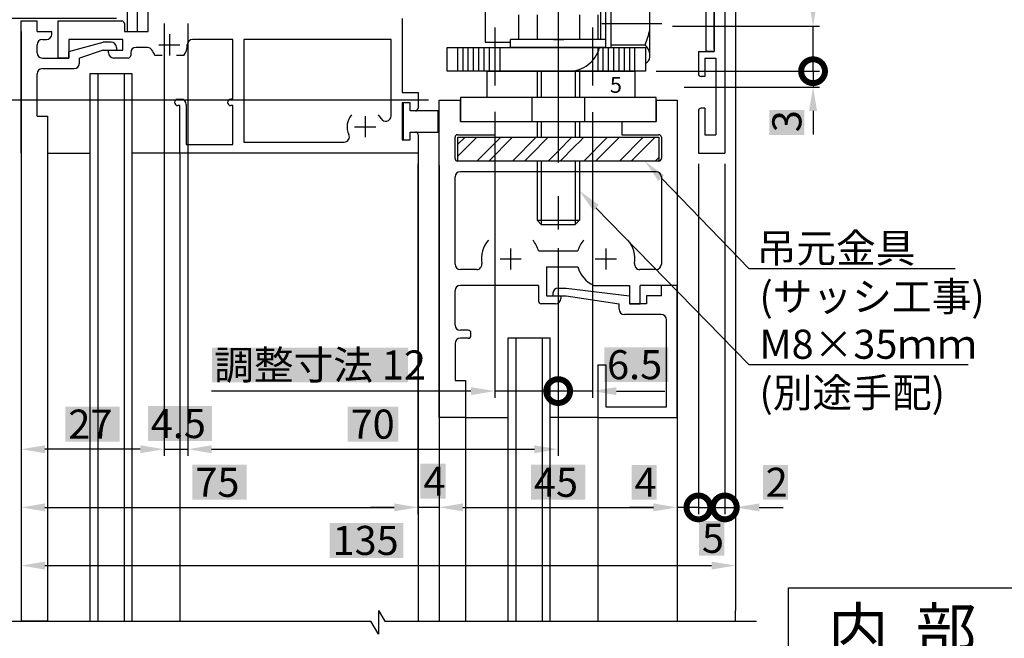
# Model space of a CAD drawing. Extents: x 3796 to 4761, y 725 to 1416.
# Drawn here: x 4332 to 4518, y 1019 to 1136 of the extents above; entities that cross this region are included whole.
import ezdxf

# ---------------------------------------------------------------- set-up
doc = ezdxf.new("R2010")
doc.units = 0
for name, pattern in [('CENTER', [50.8, 31.75, -6.35, 6.35, -6.35]), ('DASHED', [19.05, 12.7, -6.35]), ('DASHED2', [9.525, 6.35, -3.175])]:
    doc.linetypes.add(name, pattern=pattern)
doc.layers.get('0').update_dxf_attribs({"linetype": 'CONTINUOUS'})
doc.layers.get('DEFPOINTS').update_dxf_attribs({"linetype": 'CONTINUOUS'})
for name, color, linetype in [('HASEN', 3, 'DASHED'), ('JISSEN', 7, 'CONTINUOUS'), ('KI', 7, 'CONTINUOUS'), ('SAISEN', 1, 'CONTINUOUS'), ('SAKUZU1', 7, 'CONTINUOUS'), ('SAKUZU3', 12, 'CONTINUOUS'), ('SU', 3, 'CONTINUOUS'), ('SUNPOUSEN', 6, 'CONTINUOUS'), ('TYUSINSEN', 5, 'CENTER'), ('オドリ止メ金具', 7, 'CONTINUOUS'), ('ハッチング', 7, 'CONTINUOUS'), ('ボルト', 4, 'CONTINUOUS')]:
    doc.layers.add(name, color=color, linetype=linetype)
doc.styles.get("Standard").update_dxf_attribs({"font": 'txt.shx', "bigfont": 'KELF1-K.shx'})
doc.dimstyles.get("Standard").update_dxf_attribs({"dimtxt": 2.5, "dimasz": 2.5, "dimexe": 1.25, "dimexo": 0.625, "dimtad": 1, "dimcen": 2.5, "dimazin": 3, "dimtfac": 1, "dimtmove": 0, "dimatfit": 3})

# ---------------------------------------------------------------- blocks, each defined once
blk = doc.blocks.new('*X3114')
at = {"layer": 'SUNPOUSEN', "color": 18}
blk.add_solid([(4249.84, 1008.12), (4249.84, 1040.39), (4256.44, 1008.12), (4256.44, 1040.39)], dxfattribs=at)
at = {"layer": 'SUNPOUSEN', "color": 7, "linetype": 'CONTINUOUS'}
blk.add_text('H=DH-3', height=5.5, rotation=90, dxfattribs=at).set_placement((4255.89, 1008.67))
blk = doc.blocks.new('*D1109')
at = {"layer": 'DEFPOINTS', "color": 0}
for p in [(4305.01, 1110.95), (4257.92, 868.94), (4339.05, 868.94)]:
    blk.add_point(p, dxfattribs=at)
at = {"layer": 'SUNPOUSEN', "color": 7}
for p, q in [((4303.01, 1110.95), (4256.67, 1110.95)), ((4257.92, 1106.45), (4257.92, 873.44)), ((4337.05, 868.94), (4256.67, 868.94))]:
    blk.add_line(p, q, dxfattribs=at)
for points in [[(4258.67, 1106.45), (4257.17, 1106.45), (4257.92, 1110.95)], [(4257.17, 873.44), (4258.67, 873.44), (4257.92, 868.94)]]:
    blk.add_solid(points, dxfattribs=at)
blk.add_blockref('*X3114', (0, 0), dxfattribs=at)
blk = doc.blocks.new('*X3115')
at = {"layer": 'SUNPOUSEN', "color": 18}
blk.add_solid([(4259.68, 1008.04), (4259.68, 1040.3), (4266.28, 1008.04), (4266.28, 1040.3)], dxfattribs=at)
at = {"layer": 'SUNPOUSEN', "color": 7, "linetype": 'CONTINUOUS'}
blk.add_text('DH=H+3', height=5.5, rotation=90, dxfattribs=at).set_placement((4265.73, 1008.59))
blk = doc.blocks.new('*D1110')
at = {"layer": 'DEFPOINTS', "color": 0}
for p in [(4267.92, 1120.95), (4411.58, 1120.95), (4309.77, 875.94)]:
    blk.add_point(p, dxfattribs=at)
at = {"layer": 'SUNPOUSEN', "color": 7}
for p, q in [((4409.58, 1120.95), (4266.67, 1120.95)), ((4267.92, 880.44), (4267.92, 1116.45)), ((4307.77, 875.94), (4266.67, 875.94))]:
    blk.add_line(p, q, dxfattribs=at)
for points in [[(4268.67, 1116.45), (4267.17, 1116.45), (4267.92, 1120.95)], [(4267.17, 880.44), (4268.67, 880.44), (4267.92, 875.94)]]:
    blk.add_solid(points, dxfattribs=at)
blk.add_blockref('*X3115', (0, 0), dxfattribs=at)
blk = doc.blocks.new('*X3117')
at = {"layer": 'SUNPOUSEN', "color": 18}
blk.add_solid([(4259.81, 1120.54), (4259.81, 1136.35), (4266.42, 1120.54), (4266.42, 1136.35)], dxfattribs=at)
at = {"layer": 'SUNPOUSEN', "color": 7, "linetype": 'CONTINUOUS'}
blk.add_text('15.5', height=5.5, rotation=90, dxfattribs=at).set_placement((4265.87, 1121.09))
blk = doc.blocks.new('*D1115')
at = {"layer": 'DEFPOINTS', "color": 0}
for p in [(4352.58, 1136.45), (4267.92, 1120.95), (4411.58, 1120.95)]:
    blk.add_point(p, dxfattribs=at)
at = {"layer": 'SUNPOUSEN', "color": 7}
for p, q in [((4350.58, 1136.45), (4266.67, 1136.45)), ((4267.92, 1131.95), (4267.92, 1125.45)), ((4409.58, 1120.95), (4266.67, 1120.95))]:
    blk.add_line(p, q, dxfattribs=at)
for points in [[(4268.67, 1131.95), (4267.17, 1131.95), (4267.92, 1136.45)], [(4267.17, 1125.45), (4268.67, 1125.45), (4267.92, 1120.95)]]:
    blk.add_solid(points, dxfattribs=at)
blk.add_blockref('*X3117', (0, 0), dxfattribs=at)
blk = doc.blocks.new('*X3119')
at = {"layer": 'SUNPOUSEN', "color": 18}
blk.add_solid([(4249.76, 1191.51), (4249.76, 1204.76), (4256.36, 1191.51), (4256.36, 1204.76)], dxfattribs=at)
at = {"layer": 'SUNPOUSEN', "color": 7, "linetype": 'CONTINUOUS'}
blk.add_text('190', height=5.5, rotation=90, dxfattribs=at).set_placement((4255.81, 1192.06))
blk = doc.blocks.new('*D1117')
at = {"layer": 'DEFPOINTS', "color": 0}
for p in [(4257.92, 1300.95), (4332.58, 1300.95), (4331.2, 1110.95)]:
    blk.add_point(p, dxfattribs=at)
at = {"layer": 'SUNPOUSEN', "color": 7}
for p, q in [((4330.58, 1300.95), (4256.67, 1300.95)), ((4257.92, 1115.45), (4257.92, 1296.45)), ((4329.2, 1110.95), (4256.67, 1110.95))]:
    blk.add_line(p, q, dxfattribs=at)
for points in [[(4258.67, 1296.45), (4257.17, 1296.45), (4257.92, 1300.95)], [(4257.17, 1115.45), (4258.67, 1115.45), (4257.92, 1110.95)]]:
    blk.add_solid(points, dxfattribs=at)
blk.add_blockref('*X3119', (0, 0), dxfattribs=at)
blk = doc.blocks.new('*X3120')
at = {"layer": 'SUNPOUSEN', "color": 18}
blk.add_solid([(4270.66, 1114.63), (4270.66, 1132.26), (4277.27, 1114.63), (4277.27, 1132.26)], dxfattribs=at)
at = {"layer": 'SUNPOUSEN', "color": 7, "linetype": 'CONTINUOUS'}
blk.add_text('25.5', height=5.5, rotation=90, dxfattribs=at).set_placement((4276.72, 1115.18))
blk = doc.blocks.new('*D1119')
at = {"layer": 'DEFPOINTS', "color": 0}
for p in [(4278.92, 1136.45), (4327.65, 1136.45), (4332.58, 1110.95)]:
    blk.add_point(p, dxfattribs=at)
at = {"layer": 'SUNPOUSEN', "color": 7}
for p, q in [((4325.65, 1136.45), (4277.67, 1136.45)), ((4278.92, 1115.45), (4278.92, 1131.95)), ((4330.58, 1110.95), (4277.67, 1110.95))]:
    blk.add_line(p, q, dxfattribs=at)
for points in [[(4279.67, 1131.95), (4278.17, 1131.95), (4278.92, 1136.45)], [(4278.17, 1115.45), (4279.67, 1115.45), (4278.92, 1110.95)]]:
    blk.add_solid(points, dxfattribs=at)
blk.add_blockref('*X3120', (0, 0), dxfattribs=at)
blk = doc.blocks.new('*X3066')
at = {"layer": 'ハッチング', "color": 7, "linetype": 'CONTINUOUS'}
for p, q in [((4415.08, 1112.56), (4416.47, 1113.95)), ((4415.08, 1110.31), (4418.72, 1113.95)), ((4418.71, 1109.45), (4423.21, 1113.95)), ((4420.95, 1109.45), (4425.45, 1113.95)), ((4425.44, 1109.45), (4429.94, 1113.95)), ((4430.88, 1112.64), (4432.19, 1113.95)), ((4434.08, 1111.35), (4436.68, 1113.95)), ((4437.28, 1112.31), (4438.08, 1113.11)), ((4438.08, 1113.11), (4438.92, 1113.95)), ((4438.92, 1109.45), (4443.41, 1113.95)), ((4441.16, 1109.45), (4445.66, 1113.95)), ((4445.65, 1109.45), (4450.15, 1113.95)), ((4447.9, 1109.45), (4452.39, 1113.95)), ((4427.69, 1109.45), (4430.08, 1111.84)), ((4430.08, 1111.84), (4430.88, 1112.64)), ((4432.18, 1109.45), (4434.08, 1111.35)), ((4434.43, 1109.45), (4437.28, 1112.31)), ((4452.39, 1109.45), (4453.08, 1110.14))]:
    blk.add_line(p, q, dxfattribs=at)
blk = doc.blocks.new('_DOTSMALL')
at = {"color": 0, "linetype": 'BYBLOCK', "const_width": 1}
blk.add_lwpolyline([(-0.125, 0, 1), (0.125, 0, 1)], format="xyb", close=True, dxfattribs=at)
blk = doc.blocks.new('*X3147')
at = {"layer": 'SUNPOUSEN', "color": 18}
blk.add_solid([(4474, 1114.36), (4474, 1119.12), (4480.6, 1114.36), (4480.6, 1119.12)], dxfattribs=at)
at = {"layer": 'SUNPOUSEN', "color": 7, "linetype": 'CONTINUOUS'}
blk.add_text('3', height=5.5, rotation=90, dxfattribs=at).set_placement((4480.05, 1114.91))
blk = doc.blocks.new('*D2018')
at = {"layer": 'DEFPOINTS', "color": 0}
for p in [(4455.95, 1126.45), (4455.9, 1123.45), (4482.25, 1123.45)]:
    blk.add_point(p, dxfattribs=at)
at = {"layer": 'SUNPOUSEN', "color": 7}
for p, q in [((4457.95, 1126.45), (4483.5, 1126.45)), ((4482.25, 1126.45), (4482.25, 1123.45)), ((4457.9, 1123.45), (4483.5, 1123.45)), ((4482.25, 1118.95), (4482.25, 1114.45))]:
    blk.add_line(p, q, dxfattribs=at)
blk.add_solid([(4483, 1118.95), (4481.5, 1118.95), (4482.25, 1123.45)], dxfattribs=at)
at = {"layer": 'SUNPOUSEN', "color": 7, "xscale": 4.5, "yscale": 4.5, "zscale": 4.5, "rotation": 270}
blk.add_blockref('_DOTSMALL', (4482.25, 1126.45), dxfattribs=at)
at = {"layer": 'SUNPOUSEN', "color": 7}
blk.add_blockref('*X3147', (0, 0), dxfattribs=at)
blk = doc.blocks.new('*X3175')
at = {"layer": 'SUNPOUSEN', "color": 7, "linetype": 'CONTINUOUS'}
for s, p in [('吊元金具', (4471.58, 1090.24)), ('(サッシ工事)', (4472.11, 1081.07))]:
    blk.add_text(s, height=5.5, dxfattribs=at).set_placement(p)
blk = doc.blocks.new('*X3071')
at = {"layer": 'SUNPOUSEN', "color": 7, "linetype": 'BYBLOCK'}
for p, q in [((4453.58, 1106.21), (4470.11, 1089.14)), ((4470.11, 1089.14), (4509.09, 1089.14))]:
    blk.add_line(p, q, dxfattribs=at)
at = {"layer": 'SUNPOUSEN', "color": 7}
blk.add_solid([(4453.04, 1105.69), (4450.44, 1109.45), (4454.11, 1106.73)], dxfattribs=at)
blk.add_blockref('*X3175', (0, 0), dxfattribs=at)
blk = doc.blocks.new('*X3176')
at = {"layer": 'SUNPOUSEN', "color": 7, "linetype": 'CONTINUOUS'}
for s, p in [('M8×35ｍｍ', (4472.11, 1072.06)), ('(別途手配)', (4472.11, 1062.89))]:
    blk.add_text(s, height=5.5, dxfattribs=at).set_placement(p)
blk = doc.blocks.new('*X3072')
at = {"layer": 'SUNPOUSEN', "color": 7, "linetype": 'BYBLOCK'}
for p, q in [((4441.22, 1100.62), (4470.11, 1070.97)), ((4470.11, 1070.97), (4511.54, 1070.97))]:
    blk.add_line(p, q, dxfattribs=at)
at = {"layer": 'SUNPOUSEN', "color": 7}
blk.add_solid([(4440.69, 1100.1), (4438.08, 1103.85), (4441.76, 1101.15)], dxfattribs=at)
blk.add_blockref('*X3176', (0, 0), dxfattribs=at)
blk = doc.blocks.new('*X3151')
at = {"layer": 'SUNPOUSEN', "color": 18}
blk.add_solid([(4447.95, 1052), (4452.72, 1052), (4447.95, 1045.4), (4452.72, 1045.4)], dxfattribs=at)
at = {"layer": 'SUNPOUSEN', "color": 7, "linetype": 'CONTINUOUS'}
blk.add_text('4', height=5.5, dxfattribs=at).set_placement((4448.5, 1045.95))
blk = doc.blocks.new('*D2524')
at = {"layer": 'DEFPOINTS', "color": 0}
for p in [(4460.58, 1110.95), (4456.58, 1091.7), (4456.58, 1043.95)]:
    blk.add_point(p, dxfattribs=at)
at = {"layer": 'SUNPOUSEN', "color": 7}
for p, q in [((4460.58, 1108.95), (4460.58, 1042.7)), ((4456.58, 1089.7), (4456.58, 1042.7)), ((4452.08, 1043.95), (4447.58, 1043.95)), ((4460.58, 1043.95), (4456.58, 1043.95))]:
    blk.add_line(p, q, dxfattribs=at)
blk.add_solid([(4452.08, 1043.2), (4452.08, 1044.7), (4456.58, 1043.95)], dxfattribs=at)
blk.add_blockref('*X3151', (0, 0), dxfattribs=at)
at = {"layer": 'SUNPOUSEN', "color": 7, "xscale": 4.5, "yscale": 4.5, "zscale": 4.5, "rotation": 180}
blk.add_blockref('_DOTSMALL', (4460.58, 1043.95), dxfattribs=at)
blk = doc.blocks.new('*X3152')
at = {"layer": 'SUNPOUSEN', "color": 18}
blk.add_solid([(4442.77, 1074.25), (4454.9, 1074.25), (4442.77, 1067.64), (4454.9, 1067.64)], dxfattribs=at)
at = {"layer": 'SUNPOUSEN', "color": 7, "linetype": 'CONTINUOUS'}
blk.add_text('6.5', height=5.5, dxfattribs=at).set_placement((4443.32, 1068.19))
blk = doc.blocks.new('*D2525')
at = {"layer": 'DEFPOINTS', "color": 0}
for p in [(4440.58, 1120.69), (4434.08, 1094.97), (4434.08, 1065.95)]:
    blk.add_point(p, dxfattribs=at)
at = {"layer": 'SUNPOUSEN', "color": 7}
for p, q in [((4440.58, 1118.69), (4440.58, 1064.7)), ((4434.08, 1092.97), (4434.08, 1064.7)), ((4440.58, 1065.95), (4434.08, 1065.95)), ((4445.08, 1065.95), (4449.58, 1065.95))]:
    blk.add_line(p, q, dxfattribs=at)
blk.add_solid([(4445.08, 1066.7), (4445.08, 1065.2), (4440.58, 1065.95)], dxfattribs=at)
blk.add_blockref('*X3152', (0, 0), dxfattribs=at)
at = {"layer": 'SUNPOUSEN', "color": 7, "xscale": 4.5, "yscale": 4.5, "zscale": 4.5}
blk.add_blockref('_DOTSMALL', (4434.08, 1065.95), dxfattribs=at)
blk = doc.blocks.new('*X3153')
at = {"layer": 'SUNPOUSEN', "color": 18}
blk.add_solid([(4390.89, 1041.01), (4404.82, 1041.01), (4390.89, 1034.4), (4404.82, 1034.4)], dxfattribs=at)
at = {"layer": 'SUNPOUSEN', "color": 7, "linetype": 'CONTINUOUS'}
blk.add_text('135', height=5.5, dxfattribs=at).set_placement((4391.44, 1034.95))
blk = doc.blocks.new('*D2526')
at = {"layer": 'DEFPOINTS', "color": 0}
for p in [(4467.58, 1129.2), (4332.58, 1123.45), (4467.58, 1032.95)]:
    blk.add_point(p, dxfattribs=at)
at = {"layer": 'SUNPOUSEN', "color": 7}
for p, q in [((4467.58, 1127.2), (4467.58, 1031.7)), ((4332.58, 1121.45), (4332.58, 1031.7)), ((4337.08, 1032.95), (4463.08, 1032.95))]:
    blk.add_line(p, q, dxfattribs=at)
for points in [[(4337.08, 1033.7), (4337.08, 1032.2), (4332.58, 1032.95)], [(4463.08, 1032.2), (4463.08, 1033.7), (4467.58, 1032.95)]]:
    blk.add_solid(points, dxfattribs=at)
blk.add_blockref('*X3153', (0, 0), dxfattribs=at)
blk = doc.blocks.new('*X3154')
at = {"layer": 'SUNPOUSEN', "color": 18}
blk.add_solid([(4460.7, 1041.41), (4465.47, 1041.41), (4460.7, 1034.8), (4465.47, 1034.8)], dxfattribs=at)
at = {"layer": 'SUNPOUSEN', "color": 7, "linetype": 'CONTINUOUS'}
blk.add_text('5', height=5.5, dxfattribs=at).set_placement((4461.25, 1035.35))
blk = doc.blocks.new('*D2527')
at = {"layer": 'DEFPOINTS', "color": 0}
for p in [(4460.58, 1110.95), (4465.58, 1110.95), (4465.58, 1043.95)]:
    blk.add_point(p, dxfattribs=at)
at = {"layer": 'SUNPOUSEN', "color": 7}
for p, q in [((4460.58, 1108.95), (4460.58, 1042.7)), ((4465.58, 1108.95), (4465.58, 1042.7)), ((4460.58, 1043.95), (4465.58, 1043.95))]:
    blk.add_line(p, q, dxfattribs=at)
at = {"layer": 'SUNPOUSEN', "color": 7, "xscale": 4.5, "yscale": 4.5, "zscale": 4.5, "rotation": 180}
blk.add_blockref('_DOTSMALL', (4460.58, 1043.95), dxfattribs=at)
at = {"layer": 'SUNPOUSEN', "color": 7, "xscale": 4.5, "yscale": 4.5, "zscale": 4.5}
blk.add_blockref('_DOTSMALL', (4465.58, 1043.95), dxfattribs=at)
at = {"layer": 'SUNPOUSEN', "color": 7}
blk.add_blockref('*X3154', (0, 0), dxfattribs=at)
blk = doc.blocks.new('*X3155')
at = {"layer": 'SUNPOUSEN', "color": 18}
blk.add_solid([(4428.95, 1052.01), (4439.22, 1052.01), (4428.95, 1045.4), (4439.22, 1045.4)], dxfattribs=at)
at = {"layer": 'SUNPOUSEN', "color": 7, "linetype": 'CONTINUOUS'}
blk.add_text('45', height=5.5, dxfattribs=at).set_placement((4429.5, 1045.95))
blk = doc.blocks.new('*D2528')
at = {"layer": 'DEFPOINTS', "color": 0}
for p in [(4411.58, 1109.14), (4456.58, 1110.4), (4456.58, 1043.95)]:
    blk.add_point(p, dxfattribs=at)
at = {"layer": 'SUNPOUSEN', "color": 7}
for p, q in [((4456.58, 1108.4), (4456.58, 1042.7)), ((4411.58, 1107.14), (4411.58, 1042.7)), ((4416.08, 1043.95), (4452.08, 1043.95))]:
    blk.add_line(p, q, dxfattribs=at)
for points in [[(4416.08, 1044.7), (4416.08, 1043.2), (4411.58, 1043.95)], [(4452.08, 1043.2), (4452.08, 1044.7), (4456.58, 1043.95)]]:
    blk.add_solid(points, dxfattribs=at)
blk.add_blockref('*X3155', (0, 0), dxfattribs=at)
blk = doc.blocks.new('*X3156')
at = {"layer": 'SUNPOUSEN', "color": 18}
blk.add_solid([(4408.05, 1052.2), (4412.81, 1052.2), (4408.05, 1045.6), (4412.81, 1045.6)], dxfattribs=at)
at = {"layer": 'SUNPOUSEN', "color": 7, "linetype": 'CONTINUOUS'}
blk.add_text('4', height=5.5, dxfattribs=at).set_placement((4408.6, 1046.15))
blk = doc.blocks.new('*D2529')
at = {"layer": 'DEFPOINTS', "color": 0}
for p in [(4407.58, 1110.95), (4411.58, 1110.61), (4407.58, 1043.95)]:
    blk.add_point(p, dxfattribs=at)
at = {"layer": 'SUNPOUSEN', "color": 7}
for p, q in [((4407.58, 1108.95), (4407.58, 1042.7)), ((4411.58, 1108.61), (4411.58, 1042.7)), ((4403.08, 1043.95), (4398.58, 1043.95)), ((4411.58, 1043.95), (4407.58, 1043.95)), ((4416.08, 1043.95), (4420.58, 1043.95))]:
    blk.add_line(p, q, dxfattribs=at)
for points in [[(4403.08, 1043.2), (4403.08, 1044.7), (4407.58, 1043.95)], [(4416.08, 1044.7), (4416.08, 1043.2), (4411.58, 1043.95)]]:
    blk.add_solid(points, dxfattribs=at)
blk.add_blockref('*X3156', (0, 0), dxfattribs=at)
blk = doc.blocks.new('*X3157')
at = {"layer": 'SUNPOUSEN', "color": 18}
blk.add_solid([(4364.95, 1052.01), (4375.22, 1052.01), (4364.95, 1045.4), (4375.22, 1045.4)], dxfattribs=at)
at = {"layer": 'SUNPOUSEN', "color": 7, "linetype": 'CONTINUOUS'}
blk.add_text('75', height=5.5, dxfattribs=at).set_placement((4365.5, 1045.95))
blk = doc.blocks.new('*D2530')
at = {"layer": 'DEFPOINTS', "color": 0}
for p in [(4332.58, 1135.95), (4407.58, 1109.8), (4407.58, 1043.95)]:
    blk.add_point(p, dxfattribs=at)
at = {"layer": 'SUNPOUSEN', "color": 7}
for p, q in [((4332.58, 1133.95), (4332.58, 1042.7)), ((4407.58, 1107.8), (4407.58, 1042.7)), ((4337.08, 1043.95), (4403.08, 1043.95))]:
    blk.add_line(p, q, dxfattribs=at)
for points in [[(4337.08, 1044.7), (4337.08, 1043.2), (4332.58, 1043.95)], [(4403.08, 1043.2), (4403.08, 1044.7), (4407.58, 1043.95)]]:
    blk.add_solid(points, dxfattribs=at)
blk.add_blockref('*X3157', (0, 0), dxfattribs=at)
blk = doc.blocks.new('*X3158')
at = {"layer": 'SUNPOUSEN', "color": 18}
blk.add_solid([(4394.3, 1063), (4403.87, 1063), (4394.3, 1056.4), (4403.87, 1056.4)], dxfattribs=at)
at = {"layer": 'SUNPOUSEN', "color": 7, "linetype": 'CONTINUOUS'}
blk.add_text('70', height=5.5, dxfattribs=at).set_placement((4394.85, 1056.95))
blk = doc.blocks.new('*D2531')
at = {"layer": 'DEFPOINTS', "color": 0}
for p in [(4364.08, 1137.45), (4434.08, 1094.45), (4434.08, 1054.95)]:
    blk.add_point(p, dxfattribs=at)
at = {"layer": 'SUNPOUSEN', "color": 7}
for p, q in [((4364.08, 1135.45), (4364.08, 1053.7)), ((4434.08, 1092.45), (4434.08, 1053.7)), ((4368.58, 1054.95), (4429.58, 1054.95))]:
    blk.add_line(p, q, dxfattribs=at)
for points in [[(4368.58, 1055.7), (4368.58, 1054.2), (4364.08, 1054.95)], [(4429.58, 1054.2), (4429.58, 1055.7), (4434.08, 1054.95)]]:
    blk.add_solid(points, dxfattribs=at)
blk.add_blockref('*X3158', (0, 0), dxfattribs=at)
blk = doc.blocks.new('*X3159')
at = {"layer": 'SUNPOUSEN', "color": 18}
blk.add_solid([(4356.53, 1063.12), (4368.63, 1063.12), (4356.53, 1056.51), (4368.63, 1056.51)], dxfattribs=at)
at = {"layer": 'SUNPOUSEN', "color": 7, "linetype": 'CONTINUOUS'}
blk.add_text('4.5', height=5.5, dxfattribs=at).set_placement((4357.08, 1057.06))
blk = doc.blocks.new('*D2532')
at = {"layer": 'DEFPOINTS', "color": 0}
for p in [(4359.58, 1137.45), (4364.08, 1137.45), (4364.08, 1054.95)]:
    blk.add_point(p, dxfattribs=at)
at = {"layer": 'SUNPOUSEN', "color": 7}
for p, q in [((4359.58, 1135.45), (4359.58, 1053.7)), ((4364.08, 1135.45), (4364.08, 1053.7)), ((4355.08, 1054.95), (4350.58, 1054.95)), ((4359.58, 1054.95), (4364.08, 1054.95)), ((4368.58, 1054.95), (4373.08, 1054.95))]:
    blk.add_line(p, q, dxfattribs=at)
for points in [[(4355.08, 1054.2), (4355.08, 1055.7), (4359.58, 1054.95)], [(4368.58, 1055.7), (4368.58, 1054.2), (4364.08, 1054.95)]]:
    blk.add_solid(points, dxfattribs=at)
blk.add_blockref('*X3159', (0, 0), dxfattribs=at)
blk = doc.blocks.new('*X3160')
at = {"layer": 'SUNPOUSEN', "color": 18}
blk.add_solid([(4340.95, 1063), (4351.22, 1063), (4340.95, 1056.4), (4351.22, 1056.4)], dxfattribs=at)
at = {"layer": 'SUNPOUSEN', "color": 7, "linetype": 'CONTINUOUS'}
blk.add_text('27', height=5.5, dxfattribs=at).set_placement((4341.5, 1056.95))
blk = doc.blocks.new('*D2533')
at = {"layer": 'DEFPOINTS', "color": 0}
for p in [(4359.58, 1137.45), (4332.58, 1135.95), (4332.58, 1054.95)]:
    blk.add_point(p, dxfattribs=at)
at = {"layer": 'SUNPOUSEN', "color": 7}
for p, q in [((4359.58, 1135.45), (4359.58, 1053.7)), ((4332.58, 1133.95), (4332.58, 1053.7)), ((4355.08, 1054.95), (4337.08, 1054.95))]:
    blk.add_line(p, q, dxfattribs=at)
for points in [[(4337.08, 1055.7), (4337.08, 1054.2), (4332.58, 1054.95)], [(4355.08, 1054.2), (4355.08, 1055.7), (4359.58, 1054.95)]]:
    blk.add_solid(points, dxfattribs=at)
blk.add_blockref('*X3160', (0, 0), dxfattribs=at)
blk = doc.blocks.new('*X3161')
at = {"layer": 'SUNPOUSEN', "color": 18}
blk.add_solid([(4368.68, 1074.19), (4405.68, 1074.19), (4368.68, 1067.59), (4405.68, 1067.59)], dxfattribs=at)
at = {"layer": 'SUNPOUSEN', "color": 7, "linetype": 'CONTINUOUS'}
blk.add_text('調整寸法 12', height=5.5, dxfattribs=at).set_placement((4369.06, 1068.14))
blk = doc.blocks.new('*D2534')
at = {"layer": 'DEFPOINTS', "color": 0}
for p in [(4422.08, 1120.75), (4434.08, 1094.45), (4422.08, 1065.95)]:
    blk.add_point(p, dxfattribs=at)
at = {"layer": 'SUNPOUSEN', "color": 7}
for p, q in [((4422.08, 1118.75), (4422.08, 1064.7)), ((4434.08, 1092.45), (4434.08, 1064.7)), ((4417.58, 1065.95), (4413.08, 1065.95)), ((4434.08, 1065.95), (4422.08, 1065.95))]:
    blk.add_line(p, q, dxfattribs=at)
blk.add_solid([(4417.58, 1065.2), (4417.58, 1066.7), (4422.08, 1065.95)], dxfattribs=at)
blk.add_blockref('*X3161', (0, 0), dxfattribs=at)
at = {"layer": 'SUNPOUSEN', "color": 7, "xscale": 4.5, "yscale": 4.5, "zscale": 4.5, "rotation": 180}
blk.add_blockref('_DOTSMALL', (4434.08, 1065.95), dxfattribs=at)
blk = doc.blocks.new('*X3172')
at = {"layer": 'SUNPOUSEN', "color": 18}
blk.add_solid([(4472.76, 1052), (4477.52, 1052), (4472.76, 1045.4), (4477.52, 1045.4)], dxfattribs=at)
at = {"layer": 'SUNPOUSEN', "color": 7, "linetype": 'CONTINUOUS'}
blk.add_text('2', height=5.5, dxfattribs=at).set_placement((4473.31, 1045.95))
blk = doc.blocks.new('*D2582')
at = {"layer": 'DEFPOINTS', "color": 0}
for p in [(4467.58, 1125.75), (4465.58, 1110.25), (4467.58, 1043.95)]:
    blk.add_point(p, dxfattribs=at)
at = {"layer": 'SUNPOUSEN', "color": 7}
for p, q in [((4467.58, 1123.75), (4467.58, 1042.7)), ((4465.58, 1108.25), (4465.58, 1042.7)), ((4465.58, 1043.95), (4467.58, 1043.95)), ((4472.08, 1043.95), (4476.58, 1043.95))]:
    blk.add_line(p, q, dxfattribs=at)
blk.add_solid([(4472.08, 1044.7), (4472.08, 1043.2), (4467.58, 1043.95)], dxfattribs=at)
blk.add_blockref('*X3172', (0, 0), dxfattribs=at)
at = {"layer": 'SUNPOUSEN', "color": 7, "xscale": 4.5, "yscale": 4.5, "zscale": 4.5}
blk.add_blockref('_DOTSMALL', (4465.58, 1043.95), dxfattribs=at)
blk = doc.blocks.new('*X3174')
at = {"layer": 'SUNPOUSEN', "color": 18}
blk.add_solid([(4473.57, 1139.53), (4473.57, 1181.18), (4480.18, 1139.53), (4480.18, 1181.18)], dxfattribs=at)
at = {"layer": 'SUNPOUSEN', "color": 7, "linetype": 'CONTINUOUS'}
blk.add_text('8.5 調整寸法', height=5.5, rotation=90, dxfattribs=at).set_placement((4479.63, 1140.08))
blk = doc.blocks.new('*D3021')
at = {"layer": 'DEFPOINTS', "color": 0}
for p in [(4453.68, 1134.95), (4482.25, 1134.95), (4450.58, 1126.45)]:
    blk.add_point(p, dxfattribs=at)
at = {"layer": 'SUNPOUSEN', "color": 7}
for p, q in [((4482.25, 1139.45), (4482.25, 1143.95)), ((4455.68, 1134.95), (4483.5, 1134.95)), ((4482.25, 1126.45), (4482.25, 1134.95)), ((4452.58, 1126.45), (4483.5, 1126.45))]:
    blk.add_line(p, q, dxfattribs=at)
blk.add_solid([(4481.5, 1139.45), (4483, 1139.45), (4482.25, 1134.95)], dxfattribs=at)
blk.add_blockref('*X3174', (0, 0), dxfattribs=at)
at = {"layer": 'SUNPOUSEN', "color": 7, "xscale": 4.5, "yscale": 4.5, "zscale": 4.5, "rotation": 90}
blk.add_blockref('_DOTSMALL', (4482.25, 1126.45), dxfattribs=at)

msp = doc.modelspace()

# ---------------------------------------------------------------- linework, layer by layer
at = {"color": 7}
msp.add_line((4448.585, 1121.446), (4420.585, 1121.446), dxfattribs=at)
at = {"layer": 'HASEN', "color": 7}
msp.add_arc((4436.085, 1132.446), 6, 270, 345.52249, dxfattribs=at)
at = {"layer": 'JISSEN', "color": 7}
for p, q in [((4442.085, 1165.446), (4442.085, 1132.446)), ((4413.085, 1126.446), (4413.085, 1130.946)), ((4413.085, 1130.946), (4450.585, 1130.946)), ((4450.585, 1130.946), (4450.585, 1126.446)), ((4450.585, 1126.446), (4413.085, 1126.446)), ((4433.521, 1121.446), (4433.521, 1121.445))]:
    msp.add_line(p, q, dxfattribs=at)
at = {"layer": 'KI', "color": 7}
for p, q in [((4467.585, 1310.946), (4467.585, 1024.446)), ((4465.585, 1275.946), (4465.585, 1110.946)), ((4463.585, 1130.646), (4463.585, 1272.046)), ((4356.585, 1133.946), (4356.585, 1270.946)), ((4461.985, 1263.146), (4461.985, 1130.146)), ((4463.585, 1263.146), (4463.585, 1130.146)), ((4352.585, 1144.946), (4352.584, 1133.946)), ((4354.584, 1133.946), (4354.584, 1144.946)), ((4332.585, 1110.946), (4332.585, 1135.946)), ((4332.585, 1135.946), (4335.585, 1135.946)), ((4335.585, 1133.946), (4335.585, 1135.946)), ((4339.585, 1135.946), (4351.585, 1135.946)), ((4339.585, 1128.946), (4339.585, 1135.946)), ((4352.085, 1135.446), (4352.085, 1133.946)), ((4404.585, 1136.446), (4404.585, 1122.446)), ((4404.585, 1136.446), (4404.585, 1122.446)), ((4335.585, 1133.946), (4338.385, 1133.946)), ((4338.385, 1133.446), (4338.385, 1133.946)), ((4352.085, 1133.946), (4356.585, 1133.946)), ((4352.584, 1133.946), (4354.584, 1133.946)), ((4336.585, 1132.446), (4337.385, 1132.446)), ((4351.785, 1132.446), (4341.585, 1132.446)), ((4341.585, 1132.446), (4341.585, 1128.946)), ((4341.585, 1130.146), (4348.085, 1131.946)), ((4349.585, 1131.946), (4348.085, 1131.946)), ((4351.785, 1130.446), (4351.785, 1132.446)), ((4372.585, 1132.446), (4364.985, 1132.446)), ((4372.585, 1121.146), (4372.585, 1132.446)), ((4402.485, 1132.446), (4374.685, 1132.446)), ((4374.685, 1132.446), (4374.685, 1113.046)), ((4402.485, 1117.983), (4402.485, 1132.446)), ((4402.485, 1117.983), (4402.485, 1132.446)), ((4335.585, 1129.946), (4335.585, 1131.446)), ((4341.585, 1128.946), (4341.585, 1130.146)), ((4348.085, 1130.446), (4343.585, 1128.946)), ((4348.085, 1130.446), (4350.585, 1130.446)), ((4349.085, 1129.946), (4349.085, 1130.446)), ((4349.085, 1130.446), (4351.785, 1130.446)), ((4350.585, 1130.946), (4350.585, 1130.446)), ((4353.285, 1129.946), (4353.285, 1129.446)), ((4356.448, 1130.946), (4354.285, 1130.946)), ((4460.585, 1130.146), (4463.585, 1130.146)), ((4460.585, 1130.146), (4460.585, 1125.946)), ((4463.585, 1130.146), (4461.985, 1130.146)), ((4336.585, 1128.946), (4341.585, 1128.946)), ((4341.585, 1128.946), (4339.585, 1128.946)), ((4343.585, 1127.946), (4343.585, 1128.946)), ((4352.785, 1128.946), (4350.085, 1128.946)), ((4359.213, 1129.446), (4357.835, 1129.446)), ((4363.334, 1129.446), (4361.956, 1129.446)), ((4461.785, 1128.946), (4463.885, 1128.946)), ((4461.785, 1128.946), (4461.785, 1125.446)), ((4463.885, 1128.946), (4463.885, 1114.446)), ((4335.585, 1117.946), (4335.585, 1125.946)), ((4336.585, 1126.946), (4342.585, 1126.946)), ((4345.585, 1125.946), (4345.585, 1022.446)), ((4353.585, 1125.946), (4345.585, 1125.946)), ((4352.585, 1125.946), (4346.585, 1125.946)), ((4347.085, 1125.946), (4347.085, 1022.446)), ((4352.085, 1022.446), (4352.085, 1125.946)), ((4353.585, 1022.446), (4353.585, 1125.946)), ((4420.585, 1126.446), (4448.585, 1126.446)), ((4461.785, 1125.446), (4461.085, 1125.446)), ((4404.585, 1122.446), (4407.585, 1122.446)), ((4404.585, 1122.446), (4407.585, 1122.446)), ((4407.585, 1122.446), (4407.585, 1119.446)), ((4407.585, 1122.446), (4407.585, 1119.446)), ((4362.185, 1121.146), (4362.785, 1121.146)), ((4372.585, 1121.146), (4372.185, 1121.146)), ((4404.585, 1120.446), (4404.585, 1113.446)), ((4404.585, 1120.446), (4404.585, 1113.446)), ((4406.085, 1120.446), (4404.585, 1120.446)), ((4406.085, 1120.446), (4404.585, 1120.446)), ((4404.806, 1120.446), (4404.806, 1113.446)), ((4404.806, 1120.446), (4404.806, 1113.446)), ((4406.085, 1120.446), (4404.806, 1120.446)), ((4406.085, 1120.446), (4404.806, 1120.446)), ((4406.085, 1118.946), (4406.085, 1120.446)), ((4406.085, 1118.946), (4406.085, 1120.446)), ((4406.085, 1118.946), (4406.085, 1120.446)), ((4406.085, 1118.946), (4406.085, 1120.446)), ((4411.585, 1060.946), (4411.585, 1120.946)), ((4411.585, 1120.946), (4415.585, 1120.946)), ((4411.585, 1120.946), (4415.585, 1120.946)), ((4452.585, 1121.446), (4415.585, 1121.446)), ((4452.585, 1121.446), (4415.585, 1121.446)), ((4415.585, 1121.446), (4415.585, 1116.946)), ((4415.585, 1121.446), (4415.585, 1116.946)), ((4415.585, 1116.946), (4415.585, 1120.946)), ((4415.585, 1116.946), (4415.585, 1120.946)), ((4452.585, 1116.946), (4452.585, 1121.446)), ((4452.585, 1116.946), (4452.585, 1121.446)), ((4452.585, 1120.946), (4452.585, 1116.946)), ((4452.585, 1120.946), (4456.585, 1120.946)), ((4452.585, 1120.946), (4452.585, 1116.946)), ((4452.585, 1120.946), (4456.585, 1120.946)), ((4456.585, 1120.946), (4456.585, 1085.946)), ((4362.585, 1119.946), (4362.185, 1119.946)), ((4362.585, 1110.946), (4362.585, 1119.946)), ((4363.785, 1120.146), (4363.785, 1112.596)), ((4372.585, 1119.946), (4372.185, 1119.946)), ((4372.585, 1112.596), (4372.585, 1119.946)), ((4411.375, 1118.946), (4406.085, 1118.946)), ((4411.375, 1118.946), (4406.085, 1118.946)), ((4407.085, 1118.946), (4406.085, 1118.946)), ((4407.085, 1118.946), (4406.085, 1118.946)), ((4411.375, 1114.946), (4411.375, 1118.946)), ((4411.375, 1114.946), (4411.375, 1118.946)), ((4460.585, 1118.946), (4460.585, 1110.946)), ((4461.785, 1119.446), (4461.085, 1119.446)), ((4461.785, 1119.446), (4461.785, 1114.446)), ((4335.585, 1117.946), (4337.585, 1117.946)), ((4337.585, 1117.946), (4337.585, 1110.946)), ((4415.585, 1116.946), (4452.585, 1116.946)), ((4415.585, 1116.946), (4452.585, 1116.946)), ((4415.585, 1116.946), (4422.085, 1116.946)), ((4415.585, 1116.946), (4422.085, 1116.946)), ((4422.085, 1116.946), (4422.085, 1114.446)), ((4422.085, 1116.946), (4422.085, 1114.446)), ((4446.085, 1116.946), (4452.585, 1116.946)), ((4446.085, 1116.946), (4452.585, 1116.946)), ((4446.085, 1116.946), (4446.085, 1114.446)), ((4446.085, 1116.946), (4446.085, 1114.446)), ((4406.085, 1113.446), (4406.085, 1114.946)), ((4406.085, 1113.446), (4406.085, 1114.946)), ((4406.085, 1113.446), (4406.085, 1114.946)), ((4406.085, 1113.446), (4406.085, 1114.946)), ((4406.085, 1114.946), (4411.375, 1114.946)), ((4406.085, 1114.946), (4411.375, 1114.946)), ((4406.085, 1114.946), (4407.085, 1114.946)), ((4406.085, 1114.946), (4407.085, 1114.946)), ((4374.685, 1113.046), (4393.616, 1113.046)), ((4404.585, 1113.446), (4406.085, 1113.446)), ((4404.585, 1113.446), (4406.085, 1113.446)), ((4404.806, 1113.446), (4406.085, 1113.446)), ((4404.806, 1113.446), (4406.085, 1113.446)), ((4407.585, 1114.446), (4407.585, 1110.946)), ((4407.585, 1114.446), (4407.585, 1110.946)), ((4414.585, 1109.946), (4414.585, 1113.946)), ((4414.585, 1109.946), (4414.585, 1113.946)), ((4415.084, 1113.946), (4453.084, 1113.946)), ((4415.084, 1109.446), (4415.084, 1113.946)), ((4415.085, 1114.446), (4422.085, 1114.446)), ((4415.085, 1114.446), (4422.085, 1114.446)), ((4446.085, 1114.446), (4453.085, 1114.446)), ((4446.085, 1114.446), (4453.085, 1114.446)), ((4453.084, 1113.946), (4453.084, 1109.446)), ((4453.585, 1113.946), (4453.585, 1109.946)), ((4453.585, 1113.946), (4453.585, 1109.946)), ((4453.585, 1113.946), (4453.585, 1109.946)), ((4461.785, 1114.446), (4463.885, 1114.446)), ((4363.785, 1112.596), (4372.585, 1112.596)), ((4332.585, 1110.946), (4332.585, 1022.446)), ((4337.585, 1110.946), (4337.585, 1022.446)), ((4337.585, 1110.946), (4345.585, 1110.946)), ((4362.585, 1110.946), (4353.585, 1110.946)), ((4407.585, 1110.946), (4362.585, 1110.946)), ((4362.585, 1110.946), (4362.585, 1022.446)), ((4407.585, 1110.946), (4407.585, 1022.446)), ((4453.084, 1109.446), (4415.084, 1109.446)), ((4453.085, 1109.446), (4415.585, 1109.446)), ((4460.585, 1110.946), (4465.585, 1110.946)), ((4452.585, 1107.446), (4415.585, 1107.446)), ((4452.585, 1107.446), (4415.585, 1107.446)), ((4414.585, 1089.946), (4414.585, 1106.446)), ((4453.585, 1106.446), (4453.585, 1089.946)), ((4430.376, 1092.446), (4437.793, 1092.446)), ((4418.662, 1088.946), (4415.585, 1088.946)), ((4431.885, 1089.446), (4431.885, 1083.946)), ((4431.885, 1089.446), (4437.793, 1089.446)), ((4452.585, 1088.946), (4449.507, 1088.946)), ((4414.585, 1078.446), (4414.585, 1084.946)), ((4430.385, 1085.946), (4415.585, 1085.946)), ((4430.385, 1085.946), (4430.385, 1082.946)), ((4434.085, 1085.446), (4435.585, 1085.446)), ((4435.585, 1085.446), (4447.585, 1083.946)), ((4440.793, 1085.946), (4447.585, 1085.946)), ((4447.585, 1085.946), (4447.585, 1082.446)), ((4449.585, 1082.446), (4449.585, 1085.946)), ((4456.585, 1085.946), (4449.585, 1085.946)), ((4453.585, 1083.946), (4453.585, 1085.946)), ((4456.585, 1085.946), (4453.585, 1085.946)), ((4456.585, 1060.946), (4456.585, 1085.946)), ((4431.885, 1083.946), (4434.585, 1083.946)), ((4433.085, 1084.446), (4433.085, 1083.946)), ((4433.085, 1083.946), (4435.585, 1083.946)), ((4434.585, 1083.946), (4434.585, 1083.446)), ((4435.585, 1083.946), (4445.585, 1082.446)), ((4447.585, 1083.946), (4447.585, 1082.446)), ((4453.585, 1083.946), (4450.785, 1083.946)), ((4450.785, 1083.946), (4450.785, 1082.446)), ((4433.585, 1082.446), (4430.885, 1082.446)), ((4445.585, 1081.446), (4445.585, 1082.446)), ((4450.785, 1082.446), (4447.585, 1082.446)), ((4447.585, 1082.446), (4449.585, 1082.446)), ((4453.555, 1080.446), (4446.585, 1080.446)), ((4454.555, 1062.976), (4454.555, 1079.446)), ((4417.085, 1077.446), (4415.585, 1077.446)), ((4417.085, 1075.946), (4415.585, 1075.946)), ((4417.585, 1076.446), (4417.585, 1076.946)), ((4424.585, 1075.933), (4424.585, 1022.446)), ((4432.585, 1075.933), (4424.585, 1075.933)), ((4426.085, 1075.933), (4426.085, 1022.446)), ((4431.085, 1022.446), (4431.085, 1075.933)), ((4432.585, 1022.446), (4432.585, 1075.933)), ((4414.585, 1074.946), (4414.585, 1067.946)), ((4441.585, 1070.946), (4441.585, 1060.946)), ((4441.585, 1070.946), (4443.085, 1070.946)), ((4443.085, 1070.946), (4443.085, 1062.976)), ((4414.585, 1067.946), (4416.585, 1067.946)), ((4416.585, 1067.946), (4416.585, 1060.946)), ((4443.085, 1062.976), (4454.555, 1062.976)), ((4411.585, 1060.946), (4411.585, 1022.446)), ((4416.585, 1060.946), (4411.585, 1060.946)), ((4416.585, 1060.946), (4416.585, 1022.446)), ((4416.585, 1060.946), (4416.585, 1045.946)), ((4416.585, 1060.933), (4424.585, 1060.933)), ((4441.585, 1060.933), (4432.585, 1060.933)), ((4441.585, 1060.946), (4456.585, 1060.946)), ((4441.585, 1060.946), (4441.585, 1022.446)), ((4456.585, 1060.946), (4456.585, 1022.446)), ((4400.094, 1024.434), (4400.094, 1019.946)), ((4400.094, 1024.434), (4401.335, 1022.447)), ((4467.585, 1022.446), (4467.585, 1024.446)), ((4337.585, 1022.446), (4332.585, 1022.446)), ((4337.585, 1022.446), (4345.585, 1022.446)), ((4400.094, 1019.946), (4398.695, 1022.446))]:
    msp.add_line(p, q, dxfattribs=at)
at = {"layer": 'KI', "color": 7, "linetype": 'CENTER'}
for p, q in [((4360.585, 1133.446), (4360.585, 1129.446)), ((4358.585, 1131.446), (4362.585, 1131.446)), ((4397.585, 1117.946), (4397.585, 1113.946)), ((4397.585, 1117.946), (4397.585, 1113.946)), ((4395.585, 1115.946), (4399.585, 1115.946)), ((4395.585, 1115.946), (4399.585, 1115.946)), ((4425.085, 1092.946), (4425.085, 1088.946)), ((4443.085, 1092.946), (4443.085, 1088.946)), ((4423.085, 1090.946), (4427.085, 1090.946)), ((4441.085, 1090.946), (4445.085, 1090.946))]:
    msp.add_line(p, q, dxfattribs=at)
at = {"layer": 'KI', "color": 7, "linetype": 'DASHED2'}
for p, q in [((4429.085, 1121.446), (4429.085, 1116.946)), ((4439.085, 1116.946), (4439.085, 1121.446))]:
    msp.add_line(p, q, dxfattribs=at)
at = {"layer": 'KI', "color": 7}
for centre, radius, start, end in [((4351.585, 1135.446), 0.5, 0, 90), ((4337.385, 1133.446), 1, 270, 0), ((4336.585, 1131.446), 1, 90, 180), ((4349.585, 1130.946), 1, 0, 90), ((4364.985, 1131.446), 1, 90, 180), ((4336.585, 1129.946), 1, 180, 270), ((4350.085, 1129.946), 1, 180, 270), ((4354.285, 1129.946), 1, 90, 180), ((4356.448, 1129.946), 1, 19.93227, 90), ((4360.585, 1131.446), 3.4, 199.93227, 216.03188), ((4360.585, 1131.446), 3.4, 323.96812, 0), ((4342.585, 1127.946), 1, 270, 0), ((4352.785, 1129.446), 0.5, 270, 0), ((4336.585, 1125.946), 1, 90, 180), ((4461.085, 1125.946), 0.5, 180, 270), ((4362.185, 1120.546), 0.6, 90, 270), ((4362.785, 1120.146), 1, 0, 90), ((4372.185, 1120.546), 0.6, 90, 270), ((4407.085, 1119.446), 0.5, 270, 0), ((4407.085, 1119.446), 0.5, 270, 0), ((4461.085, 1118.946), 0.5, 90, 180), ((4397.585, 1115.946), 3.4, 138.68641, 205.583), ((4397.585, 1115.946), 3.4, 27.5802, 41.31359), ((4397.585, 1115.946), 3.4, 27.5802, 41.31359), ((4401.485, 1117.983), 1, 207.5802, 0), ((4407.085, 1114.446), 0.5, 0, 90), ((4407.085, 1114.446), 0.5, 0, 90), ((4393.616, 1114.046), 1, 270, 25.583), ((4415.085, 1113.946), 0.5, 90, 180), ((4415.085, 1113.946), 0.5, 90, 180), ((4453.085, 1113.946), 0.5, 0, 90), ((4453.085, 1113.946), 0.5, 0, 90), ((4415.085, 1109.946), 0.5, 180, 270), ((4453.085, 1109.946), 0.5, 270, 0), ((4415.585, 1106.446), 1, 90, 180), ((4415.585, 1106.446), 1, 90, 180), ((4452.585, 1106.446), 1, 0, 90), ((4452.585, 1106.446), 1, 0, 90), ((4425.085, 1090.946), 5.5, 139.47122, 188.84988), ((4425.085, 1090.946), 5.5, 15.82662, 40.52878), ((4443.085, 1090.946), 5.5, 139.47122, 164.17338), ((4443.085, 1090.946), 5.5, 351.15012, 40.52878), ((4415.585, 1089.946), 1, 180, 270), ((4418.662, 1089.946), 1, 270, 8.84988), ((4443.085, 1090.946), 5.5, 195.82662, 245.38002), ((4449.507, 1089.946), 1, 171.15012, 270), ((4452.585, 1089.946), 1, 270, 0), ((4415.585, 1084.946), 1, 90, 180), ((4434.085, 1084.446), 1, 90, 180), ((4433.585, 1083.446), 1, 270, 0), ((4430.885, 1082.946), 0.5, 180, 270), ((4446.585, 1081.446), 1, 180, 270), ((4453.555, 1079.446), 1, 0, 90), ((4415.585, 1078.446), 1, 180, 270), ((4415.585, 1074.946), 1, 90, 180), ((4417.085, 1076.946), 0.5, 0, 90), ((4417.085, 1076.446), 0.5, 270, 0)]:
    msp.add_arc(centre, radius, start, end, dxfattribs=at)
at = {"layer": 'SAISEN', "color": 7}
for p, q in [((4415.085, 1126.446), (4415.085, 1130.946)), ((4416.085, 1130.946), (4416.085, 1126.446)), ((4417.085, 1126.446), (4417.085, 1130.946)), ((4418.085, 1126.446), (4418.085, 1130.946)), ((4419.085, 1126.446), (4419.085, 1130.946)), ((4420.085, 1126.446), (4420.085, 1130.946)), ((4421.085, 1126.446), (4421.085, 1130.946)), ((4423.085, 1126.446), (4423.085, 1130.946)), ((4441.585, 1130.946), (4441.585, 1126.446)), ((4442.585, 1126.446), (4442.585, 1130.946)), ((4443.585, 1126.446), (4443.585, 1130.946)), ((4444.585, 1126.446), (4444.585, 1130.946)), ((4445.585, 1126.446), (4445.585, 1130.946)), ((4446.585, 1126.446), (4446.585, 1130.946)), ((4447.585, 1130.946), (4447.585, 1126.446)), ((4448.585, 1126.446), (4448.585, 1130.946))]:
    msp.add_line(p, q, dxfattribs=at)
at = {"layer": 'SAKUZU1', "color": 7, "linetype": 'CONTINUOUS'}
for p, q in [((4420.585, 1126.446), (4420.585, 1121.446)), ((4448.585, 1126.446), (4448.585, 1121.446))]:
    msp.add_line(p, q, dxfattribs=at)
at = {"layer": 'SAKUZU1', "color": 7}
for p, q in [((4328.589, 1022.446), (4398.695, 1022.446)), ((4401.335, 1022.447), (4471.585, 1022.444))]:
    msp.add_line(p, q, dxfattribs=at)
at = {"layer": 'SAKUZU3', "color": 7}
for p, q in [((4477.587, 1028.723), (4520.787, 1028.723)), ((4477.587, 1012.523), (4477.587, 1028.723))]:
    msp.add_line(p, q, dxfattribs=at)
at = {"layer": 'SU', "color": 7}
for p, q in [((4416.585, 1057.946), (4416.585, 1037.933)), ((4441.585, 1057.933), (4441.585, 1037.933))]:
    msp.add_line(p, q, dxfattribs=at)
at = {"layer": 'SUNPOUSEN', "color": 7}
for p, q in [((4413.792, 1065.946), (4368.54, 1065.946)), ((4449.585, 1065.946), (4454.223, 1065.946))]:
    msp.add_line(p, q, dxfattribs=at)
at = {"layer": 'TYUSINSEN', "color": 7, "linetype": 'CENTER'}
for p, q in [((4434.085, 1140.946), (4434.085, 1094.451)), ((4442.338, 1135.446), (4453.678, 1135.446)), ((4422.085, 1134.717), (4422.085, 1123.717)), ((4440.585, 1134.717), (4440.585, 1123.717))]:
    msp.add_line(p, q, dxfattribs=at)
at = {"layer": 'オドリ止メ金具', "color": 7}
for p, q in [((4420.285, 1138.946), (4420.285, 1131.946)), ((4420.285, 1131.946), (4425.085, 1131.946))]:
    msp.add_line(p, q, dxfattribs=at)
at = {"layer": 'ボルト', "color": 7}
for p, q in [((4443.085, 1132.446), (4443.085, 1144.446)), ((4444.085, 1130.946), (4444.085, 1142.946)), ((4451.385, 1129.097), (4451.385, 1141.794)), ((4426.579, 1137.088), (4426.579, 1132.446)), ((4430.085, 1137.088), (4430.085, 1132.446)), ((4438.085, 1137.088), (4438.085, 1132.446)), ((4441.59, 1137.088), (4441.59, 1132.446)), ((4425.085, 1130.946), (4425.085, 1132.446)), ((4443.085, 1132.446), (4425.085, 1132.446)), ((4433.213, 1132.446), (4435.163, 1132.446)), ((4443.085, 1130.946), (4443.085, 1132.446)), ((4443.085, 1130.946), (4425.085, 1130.946)), ((4444.085, 1131.446), (4450.505, 1131.446)), ((4430.085, 1126.446), (4430.085, 1121.446)), ((4430.885, 1126.446), (4430.885, 1121.446)), ((4437.285, 1126.446), (4437.285, 1121.446)), ((4438.085, 1126.446), (4438.085, 1121.446)), ((4443.085, 1126.446), (4442.085, 1126.446)), ((4442.085, 1126.446), (4443.085, 1126.446)), ((4430.085, 1116.946), (4430.085, 1113.946)), ((4430.885, 1116.946), (4430.885, 1113.946)), ((4437.285, 1116.946), (4437.285, 1113.946)), ((4438.085, 1116.946), (4438.085, 1113.946)), ((4430.085, 1109.446), (4430.085, 1098.246)), ((4430.885, 1109.446), (4430.885, 1097.446)), ((4437.285, 1109.446), (4437.285, 1097.446)), ((4438.085, 1109.446), (4438.085, 1098.246)), ((4430.085, 1098.246), (4438.085, 1098.246)), ((4430.885, 1097.446), (4430.085, 1098.246)), ((4437.285, 1097.446), (4438.085, 1098.246)), ((4430.885, 1097.446), (4437.285, 1097.446))]:
    msp.add_line(p, q, dxfattribs=at)
for centre, radius, start, end in [((4437.662, 1136.953), 13.974, 336.78892, 349.12188), ((4448.647, 1129.411), 2.756, 6.52795, 47.6096), ((4450.181, 1129.105), 1.204, 289.60707, 359.88172)]:
    msp.add_arc(centre, radius, start, end, dxfattribs=at)

# ---------------------------------------------------------------- block references
at = {"layer": 'SUNPOUSEN', "color": 7}
for name in ['*X3071', '*X3072']:
    msp.add_blockref(name, (0, 0), dxfattribs=at)
at = {"layer": 'ハッチング', "color": 7}
msp.add_blockref('*X3066', (0, 0), dxfattribs=at)

# ---------------------------------------------------------------- texts
at = {"layer": 'SAKUZU1', "color": 7}
msp.add_text('内  部', height=8.4, dxfattribs=at).set_placement((4485.077, 1016.502))
at = {"layer": 'SUNPOUSEN', "color": 7, "linetype": 'CONTINUOUS'}
msp.add_text('5', height=3, dxfattribs=at).set_placement((4443.852, 1122.363))

# ---------------------------------------------------------------- dimensions: what is measured, and where the dimension line sits
at = {"layer": 'SUNPOUSEN', "color": 7}
for base, p1, p2, picture, middle in [((4257.925, 1300.946), (4331.201, 1110.946), (4332.585, 1300.946), '*D1117', (4253.065, 1198.135)), ((4267.925, 1120.946), (4352.584, 1136.446), (4411.585, 1120.946), '*D1115', (4263.121, 1128.446)), ((4278.925, 1136.446), (4332.585, 1110.946), (4327.651, 1136.446), '*D1119', (4273.97, 1123.446)), ((4482.251, 1123.446), (4455.955, 1126.446), (4455.902, 1123.446), '*D2018', (4477.296, 1116.741))]:
    dim = msp.add_linear_dim(base=base, p1=p1, p2=p2, angle=90, dimstyle='Standard', dxfattribs=at)
    dim.commit()
    dim.dimension.update_dxf_attribs({"geometry": picture, "text_midpoint": middle, "dimtype": 160})
for base, p1, p2, text, picture, middle in [((4482.251, 1134.946), (4450.585, 1126.446), (4453.678, 1134.946), '\\A1;<> 調整寸法', '*D3021', (4476.875, 1160.354)), ((4267.925, 1120.946), (4309.772, 875.945), (4411.585, 1120.946), 'DH=H+3', '*D1110', (4262.985, 1024.169)), ((4257.925, 868.939), (4305.014, 1110.946), (4339.055, 868.939), 'H=DH-3', '*D1109', (4253.137, 1024.256))]:
    dim = msp.add_linear_dim(base=base, p1=p1, p2=p2, angle=90, text=text, dimstyle='Standard', dxfattribs=at)
    dim.commit()
    dim.dimension.update_dxf_attribs({"geometry": picture, "text_midpoint": middle, "dimtype": 160})
for base, p1, p2, picture, middle in [((4332.585, 1054.946), (4359.585, 1137.446), (4332.585, 1135.946), '*D2533', (4346.085, 1059.696)), ((4434.085, 1054.946), (4364.085, 1137.446), (4434.085, 1094.446), '*D2531', (4399.085, 1059.696)), ((4407.585, 1043.946), (4332.585, 1135.946), (4407.585, 1109.796), '*D2530', (4370.085, 1048.7)), ((4456.585, 1043.946), (4411.585, 1109.139), (4456.585, 1110.401), '*D2528', (4434.085, 1048.7))]:
    dim = msp.add_linear_dim(base=base, p1=p1, p2=p2, dimstyle='Standard', dxfattribs=at)
    dim.commit()
    dim.dimension.update_dxf_attribs({"geometry": picture, "text_midpoint": middle})
for base, p1, p2, picture, middle in [((4364.085, 1054.946), (4359.585, 1137.446), (4364.085, 1137.446), '*D2532', (4362.585, 1059.808)), ((4467.585, 1032.946), (4332.585, 1123.446), (4467.585, 1129.196), '*D2526', (4397.856, 1037.7)), ((4467.585, 1043.946), (4465.585, 1110.248), (4467.585, 1125.748), '*D2582', (4475.141, 1048.698)), ((4434.085, 1065.946), (4440.585, 1120.691), (4434.085, 1094.97), '*D2525', (4448.835, 1070.939)), ((4407.585, 1043.946), (4411.585, 1110.611), (4407.585, 1110.946), '*D2529', (4410.431, 1048.9)), ((4456.585, 1043.946), (4460.585, 1110.946), (4456.585, 1091.703), '*D2524', (4450.335, 1048.696)), ((4465.585, 1043.946), (4460.585, 1110.946), (4465.585, 1110.946), '*D2527', (4463.085, 1038.099))]:
    dim = msp.add_linear_dim(base=base, p1=p1, p2=p2, dimstyle='Standard', dxfattribs=at)
    dim.commit()
    dim.dimension.update_dxf_attribs({"geometry": picture, "text_midpoint": middle, "dimtype": 160})
dim = msp.add_linear_dim(base=(4422.085, 1065.946), p1=(4434.085, 1094.451), p2=(4422.085, 1120.748), text='\\A1;調整寸法 <>', dimstyle='Standard', dxfattribs=at)
dim.commit()
dim.dimension.update_dxf_attribs({"geometry": '*D2534', "text_midpoint": (4387.183, 1070.887), "dimtype": 160})

doc.saveas('drawing.dxf')
